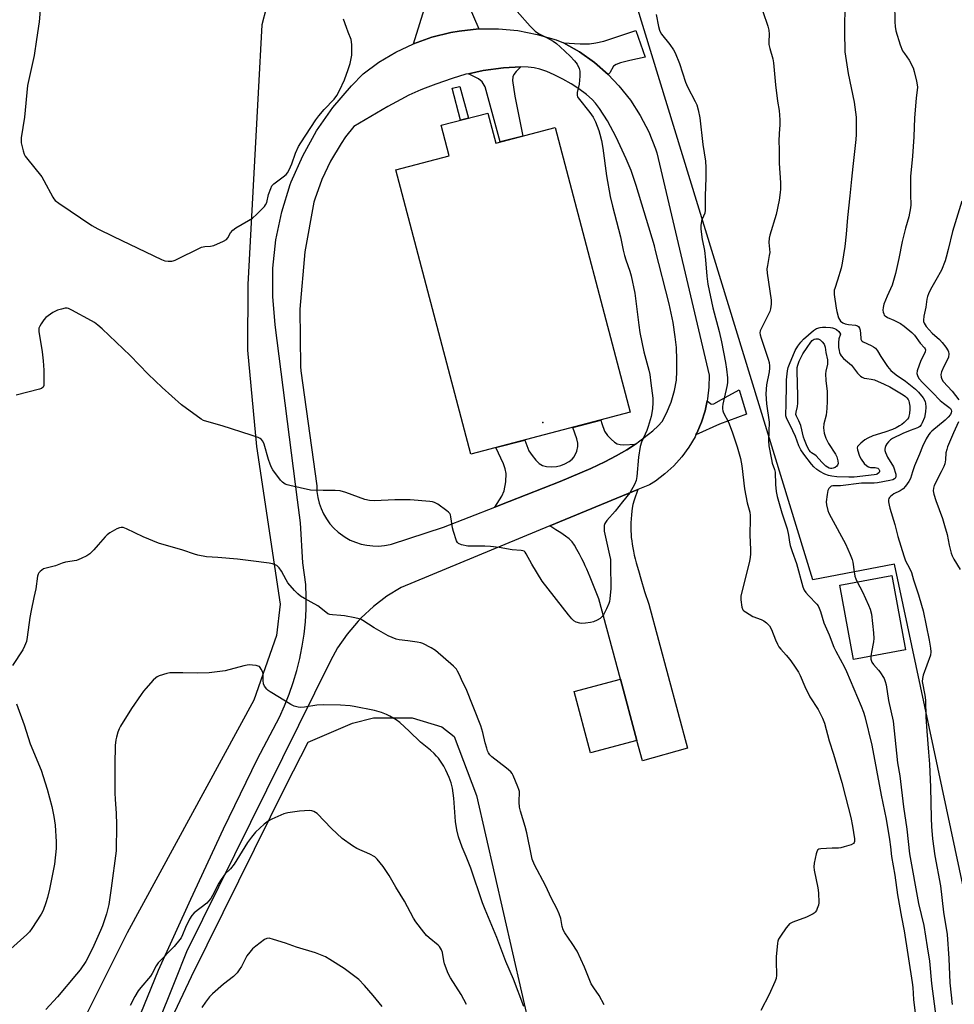
# Model space of a CAD drawing. Units: inches. Extents: x 1189770 to 1195770, y 541457 to 545457.
# Drawn here: x 1194458 to 1194834, y 542399 to 542795 of the extents above; entities that cross this region are included whole.
import ezdxf

# ---------------------------------------------------------------- set-up
doc = ezdxf.new("R2010")
doc.units = ezdxf.units.IN
doc.header["$MEASUREMENT"] = 0
for name, color, linetype in [('BLDG-Footprint', 5, 'Continuous'), ('ELEV-Spot Elevation', 7, 'Continuous'), ('NTRL-Pasture Land', 2, 'Continuous'), ('TRANS-Driveway', 251, 'Continuous'), ('TRANS-Non Street Sidewalk', 7, 'Continuous'), ('TRANS-Road', 130, 'Continuous'), ('Undefined', 1, 'Continuous')]:
    doc.layers.add(name, color=color, linetype=linetype)

msp = doc.modelspace()

# ---------------------------------------------------------------- linework, layer by layer
at = {"layer": 'BLDG-Footprint'}
for points, elevation in [([(1194646.23, 542757.57), (1194649.42, 542745.45), (1194673.37, 542751.75), (1194703.55, 542637.07), (1194639.4, 542620.19), (1194609.26, 542734.69), (1194630.66, 542740.32), (1194627.42, 542752.62)], 405.21), ([(1194814.47, 542541.47), (1194793.47, 542537.6), (1194787.96, 542567.46), (1194808.96, 542571.33)], 397.94), ([(1194706.24, 542504.97), (1194687.62, 542499.98), (1194681, 542524.67), (1194699.62, 542529.66)], 419.66)]:
    msp.add_lwpolyline(points, close=True, dxfattribs=dict(at, elevation=elevation))
at = {"layer": 'ELEV-Spot Elevation'}
msp.add_point((1194668.47, 542632.95, 405.23), dxfattribs=at)
at = {"layer": 'NTRL-Pasture Land'}
msp.add_lwpolyline([(1194867.17, 542307.58), (1194810.02, 542575.96), (1194777.15, 542569.57), (1194699.9, 542821.39), (1194696.41, 542826.94), (1194676.38, 542841.24), (1194651.6, 542846.49), (1194636.04, 542847.18), (1194633.64, 542846.75), (1194587.11, 543038.77), (1194586.53, 543051.92), (1194591.89, 543075.2), (1194598.19, 543072.58), (1194609.89, 543100.78), (1194606.39, 543102.23), (1194620.31, 543135.75), (1194614.55, 543138.14), (1194614.03, 543197.93), (1194791.51, 543212.84), (1195010.7, 543221.72)], dxfattribs=at)
for points in [[(1194450.54, 543187.68, 0), (1194497.68, 543190.5, 0), (1194505.82, 543168.65, 0), (1194493.72, 543164.19, 0), (1194504.74, 543127.46, 0), (1194519.8, 543131.18, 0), (1194556.81, 543031.91, 0), (1194603.33, 542839.21, 0), (1194574.54, 542826.72, 0), (1194564.01, 542820.72, 0), (1194558.7, 542806.68, 0), (1194555.32, 542793.04, 0), (1194553.72, 542765.77, 0), (1194549.69, 542688.59, 0), (1194549.44, 542662.1, 0), (1194553.09, 542623.35, 0), (1194562.62, 542559.87, 0), (1194561.14, 542547.19, 0), (1194552.06, 542521.24, 0), (1194501.08, 542427.51, 0), (1194481.7, 542388.83, 0)], [(1194507.71, 542369.19, 0), (1194526.89, 542409.98, 0), (1194565.09, 542486.95, 0), (1194573.98, 542504.29, 0), (1194584.32, 542508.64, 0), (1194591.79, 542511.85, 0), (1194600.23, 542514.09, 0), (1194615.81, 542514.03, 0), (1194627.8, 542510.41, 0), (1194632.66, 542506.49, 0), (1194641.68, 542482.77, 0), (1194703.37, 542213.62, 0)]]:
    msp.add_polyline3d(points, dxfattribs=at)
at = {"layer": 'TRANS-Driveway'}
msp.add_lwpolyline([(1194632.88, 542814.23), (1194642.63, 542791.43), (1194634.77, 542790.6), (1194631.4, 542790.01), (1194623.74, 542788.09), (1194616.3, 542785.44), (1194623.37, 542807.96)], dxfattribs=at)
for points in [[(1194694.74, 542773.05), (1194689.17, 542777.91), (1194683.16, 542782.2), (1194676.75, 542785.88), (1194683.48, 542785.49), (1194687.22, 542785.47), (1194689.81, 542785.78), (1194692.94, 542786.53), (1194705.92, 542790.79), (1194709.66, 542780.03), (1194703.42, 542778.72), (1194699.64, 542777.74), (1194697.99, 542777.13), (1194696.84, 542776.42), (1194695.42, 542773.75)], [(1194638.54, 542773.41), (1194644.37, 542774.68), (1194652.55, 542775.77), (1194659.59, 542776.12), (1194657.71, 542774.35), (1194656.67, 542773.15), (1194656.28, 542772.15), (1194656.2, 542770.64), (1194657.17, 542764.35), (1194660.32, 542748.32), (1194651.21, 542745.92), (1194645.25, 542768.18), (1194644.02, 542770.11), (1194642.46, 542771.39)], [(1194730.05, 542627.94), (1194730.42, 542628.66), (1194732.31, 542633.11), (1194733.76, 542637.72), (1194734.59, 542641.67), (1194736.02, 542640.5), (1194736.46, 542640.38), (1194737.24, 542640.54), (1194740.41, 542642.22), (1194747.49, 542646.12), (1194750.47, 542636.35), (1194739.61, 542632.32)], [(1194705.71, 542624.27), (1194702.23, 542621.96), (1194698, 542619.5), (1194693.35, 542617.08), (1194687.74, 542614.42), (1194675.41, 542609.17), (1194654.82, 542601.14), (1194649.11, 542598.89), (1194651.93, 542603.33), (1194652.89, 542605.45), (1194653.52, 542609.07), (1194653.63, 542612.48), (1194653.25, 542614.34), (1194652.54, 542616.39), (1194649.5, 542622.84), (1194661.2, 542625.92), (1194662.81, 542621.63), (1194664.1, 542619.7), (1194665.65, 542617.82), (1194667, 542616.53), (1194668.31, 542615.71), (1194669.94, 542615.3), (1194671.95, 542615.14), (1194673.97, 542615.24), (1194675.66, 542615.6), (1194677.24, 542616.29), (1194678.98, 542617.28), (1194680.21, 542618.21), (1194681.08, 542619.18), (1194682.08, 542621.42), (1194682.54, 542623.36), (1194682.48, 542624.63), (1194682.1, 542626.38), (1194680.43, 542630.98), (1194691.74, 542633.96), (1194692.11, 542632.62), (1194693.24, 542629.51), (1194694.49, 542627.71), (1194695.87, 542626.21), (1194697.32, 542624.99), (1194698.33, 542624.44), (1194699.53, 542624.15), (1194700.97, 542624.04)], [(1194671.25, 542591.31), (1194706.65, 542605.93), (1194705.21, 542601.65), (1194704.69, 542599.94), (1194704.36, 542598.51), (1194704.21, 542597.32), (1194704.08, 542595.85), (1194703.98, 542594.21), (1194703.91, 542592.51), (1194703.87, 542590.83), (1194703.88, 542589.27), (1194703.93, 542587.95), (1194704.03, 542586.67), (1194704.18, 542585.35), (1194704.38, 542583.97), (1194704.63, 542582.56), (1194704.91, 542581.1), (1194705.24, 542579.61), (1194705.6, 542578.09), (1194705.99, 542576.53), (1194706.87, 542573.33), (1194707.83, 542570.05), (1194709.41, 542564.99), (1194711.07, 542559.87), (1194726.61, 542501.84), (1194708.56, 542496.72), (1194706.24, 542504.97), (1194699.62, 542529.66), (1194690.96, 542561.99), (1194688.81, 542567.35), (1194687.42, 542570.74), (1194686.09, 542573.86), (1194685.47, 542575.27), (1194684.86, 542576.58), (1194684.1, 542578.14), (1194683.16, 542579.98), (1194682.13, 542581.86), (1194681.1, 542583.57), (1194680.18, 542584.91), (1194679.03, 542586.1), (1194677.51, 542587.27), (1194675.68, 542588.49), (1194673.58, 542589.81)]]:
    msp.add_lwpolyline(points, close=True, dxfattribs=at)
at = {"layer": 'TRANS-Non Street Sidewalk'}
msp.add_lwpolyline([(1194638.43, 542755.52), (1194635.23, 542754.68), (1194631.85, 542767.52), (1194635, 542768.27)], close=True, dxfattribs=at)
at = {"layer": 'TRANS-Road'}
msp.add_polyline3d([(1194505.1, 542391.42, 0), (1194513.69, 542412.49, 0), (1194526.63, 542441.01, 0), (1194539.89, 542469.38, 0), (1194553.47, 542497.59, 0), (1194562.37, 542514.38, 0), (1194564.44, 542518.93, 0), (1194566.3, 542523.57, 0), (1194567.94, 542528.3, 0), (1194569.36, 542533.09, 0), (1194570.56, 542537.94, 0), (1194570.84, 542539.38, 0), (1194571.53, 542542.85, 0), (1194572.27, 542547.79, 0), (1194572.79, 542552.77, 0), (1194573.07, 542557.76, 0), (1194573.12, 542562.76, 0), (1194572.94, 542567.76, 0), (1194571.72, 542576.42, 0), (1194570.77, 542592.54, 0), (1194569.59, 542601.88, 0), (1194560.67, 542672.28, 0), (1194559.64, 542683.7, 0), (1194559.73, 542695.17, 0), (1194560.95, 542706.57, 0), (1194563.28, 542717.8, 0), (1194566.7, 542728.74, 0), (1194567.13, 542729.89, 0), (1194571.71, 542740.4, 0), (1194577.31, 542750.41, 0), (1194583.86, 542759.82, 0), (1194591.3, 542768.55, 0), (1194596.03, 542773.3, 0), (1194602.38, 542778, 0), (1194609.16, 542782.06, 0), (1194616.3, 542785.44, 0), (1194623.74, 542788.09, 0), (1194631.4, 542790.01, 0), (1194634.77, 542790.6, 0), (1194642.63, 542791.43, 0), (1194650.53, 542791.47, 0), (1194658.4, 542790.75, 0), (1194666.15, 542789.25, 0), (1194673.73, 542787.01, 0), (1194676.75, 542785.88, 0), (1194683.16, 542782.2, 0), (1194689.17, 542777.91, 0), (1194694.74, 542773.05, 0), (1194699.04, 542768.55, 0), (1194703.65, 542762.77, 0), (1194707.66, 542756.56, 0), (1194711.05, 542749.99, 0), (1194713.77, 542743.13, 0), (1194714.31, 542741.48, 0), (1194735.32, 542652.08, 0), (1194735.27, 542647.25, 0), (1194734.75, 542642.45, 0), (1194734.59, 542641.67, 0), (1194733.76, 542637.72, 0), (1194732.31, 542633.11, 0), (1194730.42, 542628.66, 0), (1194730.05, 542627.94, 0), (1194729.69, 542627.22, 0), (1194727.23, 542623.05, 0), (1194724.37, 542619.16, 0), (1194721.15, 542615.55, 0), (1194717.59, 542612.29, 0), (1194713.73, 542609.38, 0), (1194711.36, 542607.88, 0), (1194706.65, 542605.93, 0), (1194671.25, 542591.31, 0), (1194611.37, 542566.58, 0), (1194605.58, 542563.01, 0), (1194600.17, 542558.89, 0), (1194595.2, 542554.26, 0), (1194594, 542553, 0), (1194589.63, 542547.8, 0), (1194585.79, 542542.19, 0), (1194582.89, 542536.99, 0), (1194524.9, 542419.9, 0), (1194520.17, 542408.09, 0), (1194497.76, 542352.14, 0)], dxfattribs=at)
msp.add_polyline3d([(1194638.54, 542773.41, 0), (1194637.38, 542773.16, 0), (1194631.91, 542771.49, 0), (1194625.32, 542769.19, 0), (1194621.08, 542767.56, 0), (1194619.24, 542766.85, 0), (1194614.49, 542764.77, 0), (1194611.27, 542763.04, 0), (1194605.93, 542760.19, 0), (1194592.34, 542752.13, 0), (1194589, 542747.96, 0), (1194587.17, 542745.35, 0), (1194582.91, 542738.24, 0), (1194579.36, 542730.75, 0), (1194576.57, 542722.95, 0), (1194576.19, 542721.64, 0), (1194572.58, 542701.68, 0), (1194570.59, 542678.62, 0), (1194570.86, 542655.48, 0), (1194570.97, 542653.75, 0), (1194577.37, 542607.51, 0), (1194577.46, 542605.16, 0), (1194577.78, 542602.82, 0), (1194578.33, 542600.53, 0), (1194579.1, 542598.3, 0), (1194580.08, 542596.16, 0), (1194581.27, 542594.12, 0), (1194582.66, 542592.21, 0), (1194584.22, 542590.45, 0), (1194585.95, 542588.84, 0), (1194587.83, 542587.42, 0), (1194588.78, 542586.8, 0), (1194590.85, 542585.66, 0), (1194593.02, 542584.73, 0), (1194595.26, 542584.02, 0), (1194597.57, 542583.53, 0), (1194599.91, 542583.27, 0), (1194602.27, 542583.24, 0), (1194604.62, 542583.44, 0), (1194606.94, 542583.87, 0), (1194607.51, 542584.01, 0), (1194628.44, 542590.77, 0), (1194649.11, 542598.89, 0), (1194654.82, 542601.14, 0), (1194675.41, 542609.17, 0), (1194687.74, 542614.42, 0), (1194693.35, 542617.08, 0), (1194698, 542619.5, 0), (1194702.23, 542621.96, 0), (1194705.71, 542624.27, 0), (1194712.73, 542629.61, 0), (1194714.86, 542631.57, 0), (1194716.45, 542633.43, 0), (1194718.25, 542636.68, 0), (1194720.03, 542641.15, 0), (1194721.43, 542645.85, 0), (1194722.21, 542649.98, 0), (1194722.42, 542653.61, 0), (1194722.4, 542658.18, 0), (1194722.17, 542663.11, 0), (1194721.76, 542667.5, 0), (1194720.83, 542673.3, 0), (1194719.25, 542680.76, 0), (1194713.78, 542702.2, 0), (1194713.35, 542704.09, 0), (1194706.02, 542728.38, 0), (1194703.94, 542734.37, 0), (1194701.96, 542739.16, 0), (1194697.88, 542747.86, 0), (1194694.43, 542754.4, 0), (1194691.27, 542759.4, 0), (1194689.66, 542761.49, 0), (1194688.26, 542763, 0), (1194685.98, 542764.98, 0), (1194682.91, 542767.26, 0), (1194679.77, 542769.32, 0), (1194676.43, 542771.26, 0), (1194673.04, 542772.99, 0), (1194670.06, 542774.28, 0), (1194667.25, 542775.24, 0), (1194664.98, 542775.76, 0), (1194662.45, 542776.03, 0), (1194659.59, 542776.12, 0), (1194652.55, 542775.77, 0), (1194644.37, 542774.68, 0)], close=True, dxfattribs=at)
at = {"layer": 'Undefined'}
for points, elevation in [([(1194790.04, 542802), (1194789.84, 542790.44), (1194790.05, 542782.18), (1194791.34, 542773.45), (1194793.73, 542761.98), (1194794.52, 542755.94), (1194794.6, 542753.91), (1194794.59, 542748.94), (1194794.5, 542746.89), (1194793.21, 542736.07), (1194792.73, 542730.89), (1194791.96, 542724.19), (1194791.08, 542715.54), (1194790.55, 542708.81), (1194790.04, 542703.88), (1194788.92, 542697.11), (1194788.51, 542695.07), (1194787.12, 542690.3), (1194785.93, 542686.97), (1194785.75, 542686.2), (1194785.78, 542684.56), (1194786.49, 542679.07), (1194786.79, 542677.66), (1194787.52, 542675.18), (1194787.84, 542674.41), (1194788.3, 542673.74), (1194789.2, 542673.08), (1194790.21, 542672.64), (1194791.55, 542672.39), (1194794.36, 542672.16), (1194795.12, 542671.89), (1194795.53, 542671.57), (1194795.92, 542670.91), (1194796.14, 542670.13), (1194796.39, 542667), (1194796.5, 542666.48), (1194796.7, 542666.03), (1194797.03, 542665.69), (1194797.45, 542665.42), (1194800.58, 542664), (1194801.6, 542663.38), (1194802.31, 542662.84), (1194803.13, 542661.85), (1194804.57, 542659.48), (1194807.23, 542655.57), (1194808.51, 542653.97), (1194810.74, 542652.14), (1194814.4, 542649.59), (1194818.45, 542646.33), (1194819.63, 542645.24), (1194821.49, 542642.91), (1194822.11, 542641.95), (1194822.38, 542641.3), (1194822.5, 542640.78), (1194822.64, 542639.16), (1194822.52, 542637.23), (1194822.08, 542635.02), (1194821.21, 542632.81), (1194820.75, 542632.07), (1194820.22, 542631.41), (1194819.85, 542631.09), (1194819.27, 542630.76), (1194816.33, 542629.76), (1194813.42, 542628.6), (1194809.16, 542626.49), (1194808.46, 542626.01), (1194807.65, 542625.24), (1194806.92, 542624.38), (1194806.47, 542623.68), (1194806.22, 542622.95), (1194806.11, 542622.18), (1194806.13, 542621.67), (1194806.35, 542620.87), (1194807.23, 542619.06), (1194809.55, 542615.1), (1194809.9, 542614.32), (1194810.32, 542612.97), (1194810.51, 542612.15), (1194810.58, 542611.37), (1194810.37, 542610.67), (1194810.03, 542610.3), (1194809.3, 542609.91), (1194808.19, 542609.56), (1194803.23, 542608.68), (1194801.78, 542608.58), (1194796.72, 542608.48), (1194788.28, 542607.46), (1194785.17, 542607.51), (1194784.56, 542607.3), (1194784.13, 542606.99), (1194783.58, 542606.38), (1194783.19, 542605.65), (1194782.84, 542603.94), (1194782.53, 542600.99), (1194782.63, 542599.83), (1194783.17, 542597.56), (1194783.61, 542596.49), (1194784.54, 542594.67), (1194790.32, 542584.14), (1194792.22, 542579.79), (1194792.98, 542577.86), (1194793.3, 542576.75), (1194793.74, 542572.86), (1194794.01, 542571.15), (1194794.39, 542570.06), (1194795.01, 542568.76)], 398), ([(1194810.07, 542801.85), (1194810.2, 542794.23), (1194810.34, 542792.41), (1194810.61, 542790.71), (1194812.29, 542784.99), (1194813.27, 542782.64), (1194814.03, 542781.48), (1194815.94, 542778.91), (1194817.52, 542775.74), (1194817.99, 542774.35), (1194818.93, 542770.34), (1194819.19, 542768.9), (1194819.22, 542768.03), (1194818.77, 542763.6), (1194818.11, 542755.62), (1194817.85, 542747.96), (1194817.31, 542740.16), (1194816.51, 542731.96), (1194816.43, 542724.57), (1194816.53, 542720.56), (1194816.43, 542719.35), (1194815.72, 542715.83), (1194814.4, 542711.27), (1194813.06, 542705.81), (1194811.74, 542698.95), (1194810.47, 542693.03), (1194809.06, 542688.31), (1194807.1, 542683.87), (1194805.77, 542680.58), (1194805.44, 542679.29), (1194805.38, 542678.22), (1194805.48, 542677.42), (1194805.68, 542676.66), (1194805.91, 542676.22), (1194806.27, 542675.86), (1194807.19, 542675.3), (1194809.8, 542674.19), (1194812.45, 542672.8), (1194813.89, 542671.75), (1194816.96, 542669.25), (1194818.04, 542668.09), (1194820.36, 542664.95), (1194822.07, 542662.98), (1194822.31, 542662.59), (1194822.45, 542662.18), (1194822.37, 542661.48), (1194821.98, 542660.52), (1194820.6, 542657.87), (1194819.17, 542653.75), (1194819.05, 542652.67), (1194819.36, 542651.48), (1194819.97, 542650.54), (1194821.34, 542649.03), (1194825.38, 542645.03), (1194828.38, 542641.88), (1194829.72, 542640.71), (1194831.88, 542639.2), (1194832.5, 542638.66), (1194832.88, 542638.03), (1194832.95, 542637.58), (1194832.81, 542636.87), (1194832.5, 542636.17), (1194831.65, 542635.11), (1194830.4, 542633.96), (1194825.06, 542629.5), (1194824.32, 542628.8), (1194823.81, 542628.18), (1194822.8, 542626.44), (1194821.26, 542623.34), (1194820.03, 542620.17), (1194818.11, 542615.59), (1194817.21, 542613.14), (1194816.4, 542610.44), (1194815.82, 542609.18), (1194814.47, 542607.33), (1194813.49, 542606.31), (1194812.34, 542605.51), (1194809.73, 542604.2), (1194808.36, 542603.15), (1194807.99, 542602.75), (1194807.72, 542602.31), (1194807.62, 542601.81), (1194807.63, 542601.01), (1194807.82, 542599.62), (1194808.09, 542598.48), (1194810.13, 542591.87), (1194811.32, 542587.11), (1194813.77, 542579.28), (1194814.48, 542577.31), (1194816.07, 542574.37), (1194816.84, 542572.61), (1194817.67, 542569.68), (1194819.68, 542563.61), (1194820.92, 542559.36), (1194821.5, 542557.1), (1194823.97, 542545.27), (1194824.54, 542542.06), (1194824.65, 542540.61), (1194824.45, 542539.24), (1194821.54, 542531.28), (1194821.23, 542529.86), (1194821.21, 542528.7), (1194822.19, 542523.15), (1194822.46, 542521.15), (1194822.66, 542514.48), (1194823.02, 542508.63), (1194823.64, 542500.19), (1194824.12, 542495.39), (1194824.47, 542486.08), (1194824.77, 542473.69), (1194824.93, 542470.28), (1194825.27, 542465.32), (1194826.21, 542458.48), (1194828.57, 542446.43), (1194829.79, 542435.84), (1194831.18, 542426.82), (1194831.95, 542417.15), (1194832.35, 542407.39), (1194833.2, 542398.66)], 396), ([(1194658.03, 542798.49), (1194663.36, 542792.49), (1194665.32, 542790.54), (1194666.67, 542789.61), (1194670.17, 542787.83), (1194672.54, 542786.45), (1194673.9, 542785.53), (1194675.42, 542784.21), (1194679.47, 542780.43), (1194681.21, 542778.59), (1194682.23, 542777.28), (1194683.09, 542775.55), (1194683.36, 542774.49), (1194683.31, 542772.44), (1194682.99, 542769.19), (1194682.26, 542765.78), (1194682.22, 542764.69), (1194682.4, 542764.16), (1194682.68, 542763.71), (1194687.38, 542757.78), (1194688.73, 542755.88), (1194689.6, 542754.04), (1194690.96, 542750.48), (1194691.42, 542749.1), (1194691.98, 542746.56), (1194692.54, 542743.41), (1194694.05, 542732.34), (1194695.58, 542723.97), (1194696.52, 542720.01), (1194699.7, 542707.73), (1194700.81, 542702.3), (1194701.34, 542700.15), (1194701.82, 542698.53), (1194703.5, 542693.96), (1194704.02, 542692.02), (1194705.44, 542685), (1194707.01, 542672.13), (1194707.43, 542669.18), (1194709.05, 542661.38), (1194711.14, 542653.99), (1194711.5, 542652.31), (1194711.88, 542648.75), (1194712.72, 542642.74), (1194712.76, 542641.05), (1194712.57, 542638.45), (1194712.02, 542635.37), (1194710.88, 542631.39), (1194710.26, 542629.76), (1194708.17, 542625.01), (1194707.65, 542623.37), (1194706.91, 542618.98), (1194706.32, 542611.29), (1194706.05, 542609.56), (1194705.33, 542607.96), (1194703.4, 542604.62), (1194700.46, 542601.01), (1194697.56, 542597.23), (1194694.21, 542593.48), (1194693.42, 542592.32), (1194693.15, 542591.53), (1194693.04, 542590.39), (1194693.16, 542589.22), (1194695.3, 542579.56), (1194695.62, 542577.79), (1194695.71, 542575.75), (1194695.79, 542566.2), (1194695.37, 542562.02), (1194695.19, 542560.89), (1194694.98, 542560.06), (1194694.04, 542557.91), (1194692.85, 542555.55), (1194692.34, 542554.86), (1194691.47, 542554.09), (1194690.28, 542553.34), (1194688.76, 542552.69), (1194687.63, 542552.41), (1194685.58, 542552.18), (1194684.11, 542552.09), (1194683.25, 542552.16), (1194681.85, 542552.57), (1194680.86, 542553.14), (1194680.05, 542553.97), (1194678.73, 542555.58), (1194668.19, 542569.13), (1194663.94, 542575.9), (1194661.73, 542580.12), (1194661.23, 542580.79), (1194660.84, 542581.1), (1194660.41, 542581.29), (1194659.68, 542581.45), (1194656.07, 542581.68), (1194650.78, 542582.7), (1194647.36, 542583.08), (1194645.09, 542583.22), (1194639.65, 542583.14), (1194638.2, 542583.2), (1194635.69, 542583.75), (1194634.44, 542584.27), (1194634.07, 542584.62), (1194633.67, 542585.32), (1194632.38, 542589.14), (1194632.06, 542590.57), (1194631.41, 542594.96), (1194631.2, 542595.79), (1194630.98, 542596.29), (1194630.43, 542596.91), (1194629.75, 542597.46), (1194626.1, 542600.04), (1194624.84, 542600.8), (1194624.03, 542601.06), (1194622.88, 542601.23), (1194614.96, 542601.86), (1194608.83, 542601.81), (1194600.68, 542601.44), (1194598.65, 542601.5), (1194596.8, 542601.94), (1194589.06, 542604.81), (1194586.78, 542605.41), (1194584.77, 542605.65), (1194579.92, 542605.59), (1194574.89, 542605.76), (1194566.59, 542607.54), (1194565.47, 542607.85), (1194564.69, 542608.18), (1194563.53, 542608.99), (1194562.72, 542609.78), (1194559.72, 542613.97), (1194559.17, 542614.84), (1194558.61, 542616.13), (1194557.94, 542618.02), (1194556.19, 542624.2), (1194555.63, 542625.42), (1194554.99, 542626.21), (1194554.53, 542626.53), (1194553.75, 542626.9), (1194550.96, 542627.91), (1194539.25, 542631.61), (1194533.17, 542633.34), (1194531.83, 542633.83), (1194530.8, 542634.37), (1194522.89, 542640.12), (1194515.09, 542647.02), (1194509.45, 542652.48), (1194502.24, 542659.98), (1194490.98, 542670.71), (1194489.22, 542672.22), (1194487.88, 542673.19), (1194486.65, 542673.94), (1194478.73, 542678.23), (1194477.4, 542678.85), (1194476.85, 542678.98), (1194476.03, 542678.96), (1194474.61, 542678.65), (1194472.93, 542678.16), (1194472.12, 542677.83), (1194471.11, 542677.25), (1194469.16, 542675.95), (1194468.26, 542675.23), (1194467.53, 542674.36), (1194466.39, 542672.72), (1194465.81, 542671.76), (1194465.51, 542671), (1194465.46, 542670.45), (1194465.52, 542669.6), (1194466.83, 542661.42), (1194467.19, 542657.78), (1194467.42, 542654.04), (1194467.53, 542649.02), (1194467.44, 542647.89), (1194467.17, 542647.21), (1194466.52, 542646.65), (1194465.76, 542646.36), (1194456.28, 542643.97)], 404), ([(1194466.06, 542799.01), (1194465.6, 542794.25), (1194464.48, 542787.14), (1194463.58, 542780.8), (1194460.9, 542768.72), (1194459.67, 542755.87), (1194458.38, 542747.52), (1194458.31, 542746.38), (1194458.41, 542745.52), (1194459.12, 542742.38), (1194459.55, 542741), (1194459.96, 542740.24), (1194460.48, 542739.52), (1194466.62, 542731.92), (1194467.52, 542730.41), (1194471.1, 542723.72), (1194471.55, 542722.99), (1194472.1, 542722.34), (1194473.5, 542721.27), (1194486.81, 542712.28), (1194489.16, 542711.01), (1194495.48, 542707.88), (1194514.82, 542698.66), (1194516.21, 542698.13), (1194517.61, 542697.91), (1194519.02, 542697.91), (1194519.57, 542698.03), (1194520.39, 542698.33), (1194530.99, 542703.57), (1194532.27, 542703.83), (1194534.54, 542703.91), (1194535.94, 542704.3), (1194539.78, 542705.98), (1194541.02, 542706.71), (1194541.54, 542707.33), (1194542.6, 542709.33), (1194543.53, 542710.45), (1194544.74, 542711.3), (1194549.95, 542714.27), (1194551.44, 542715.23), (1194553.31, 542716.89), (1194556.31, 542719.98), (1194556.78, 542720.66), (1194557.21, 542721.61), (1194557.98, 542724.75), (1194558.85, 542727.24), (1194559.33, 542728.28), (1194560.09, 542729.13), (1194563.91, 542731.95), (1194565, 542732.87), (1194565.57, 542733.49), (1194566.26, 542734.7), (1194567.28, 542737.06), (1194568.78, 542741.47), (1194570.09, 542744.05), (1194570.98, 542745.57), (1194577.04, 542754.8), (1194578.24, 542756.51), (1194580.33, 542759.02), (1194584.4, 542763.11), (1194585.51, 542764.64), (1194586.52, 542766.63), (1194588.49, 542770.88), (1194590.09, 542775.04), (1194590.89, 542777.45), (1194591.5, 542780.91), (1194591.55, 542782.39), (1194591.47, 542785.08), (1194591.4, 542786.26), (1194591.26, 542787.13), (1194590.01, 542790.12), (1194589.31, 542792.05), (1194588.14, 542795.37)], 404), ([(1194714.08, 542797.22), (1194714.97, 542792.39), (1194715.35, 542790.97), (1194715.68, 542790.25), (1194716.23, 542789.34), (1194719.61, 542785.18), (1194721.08, 542783.03), (1194721.76, 542781.77), (1194723.46, 542777.53), (1194725.81, 542770.01), (1194726.69, 542768.13), (1194729.78, 542762.15), (1194730.38, 542760.84), (1194730.94, 542758.83), (1194731.64, 542755.62), (1194732.83, 542744.84), (1194733.87, 542738.17), (1194734.09, 542735.59), (1194734.03, 542731.53), (1194733.77, 542724.21), (1194733.84, 542718.5), (1194733.59, 542717.3), (1194732.54, 542714.83), (1194732.27, 542713.99), (1194732.01, 542712.28), (1194731.97, 542710.83), (1194732.58, 542706.69), (1194733.29, 542703.57), (1194733.51, 542702.26), (1194733.89, 542698.52), (1194734.41, 542691.85), (1194734.88, 542688.65), (1194736.86, 542679.1), (1194739.35, 542669.63), (1194740.35, 542665.49), (1194741.99, 542657.12), (1194742.39, 542654.46), (1194742.78, 542650.9), (1194742.75, 542648.89), (1194742.54, 542647.46), (1194740.94, 542640.39), (1194740.78, 542639.26), (1194740.8, 542638.44), (1194740.94, 542637.64), (1194741.19, 542636.86), (1194743.14, 542633.12), (1194744.71, 542629.28), (1194746.7, 542623.13), (1194747.98, 542618.52), (1194748.55, 542615.53), (1194749.63, 542606.29), (1194750.72, 542600.61), (1194751.7, 542596.85), (1194751.94, 542595.51), (1194751.96, 542594.34), (1194751.76, 542587.61), (1194752.09, 542581.8), (1194752.03, 542579.8), (1194751.8, 542577.82), (1194751.54, 542576.42), (1194749.87, 542570.14), (1194748.12, 542563.04), (1194748.09, 542561.58), (1194748.56, 542558.64), (1194748.97, 542557.6), (1194749.32, 542557.2), (1194749.98, 542556.68), (1194752.98, 542554.91), (1194756.29, 542553.61), (1194757.36, 542553.11), (1194758.49, 542552.28), (1194759.62, 542551.08), (1194760.53, 542549.58), (1194762.14, 542545.52), (1194762.95, 542543.69), (1194763.49, 542542.7), (1194764.27, 542541.66), (1194766.42, 542539.35), (1194767.82, 542537.56), (1194769.51, 542535.28), (1194771.35, 542532.41), (1194772, 542531.14), (1194773.93, 542526.68), (1194775.88, 542522.48), (1194779.24, 542517.35), (1194780.98, 542513.97), (1194781.88, 542511.85), (1194783.68, 542504.74), (1194785.46, 542499.46), (1194788.84, 542488.02), (1194790.23, 542482.2), (1194792.45, 542473.89), (1194793.15, 542470.38), (1194793.91, 542465.31), (1194793.91, 542464.27), (1194793.77, 542463.82), (1194793.49, 542463.46), (1194792.56, 542462.97), (1194789.78, 542462.08), (1194788.38, 542461.7), (1194787.53, 542461.58), (1194784.87, 542461.58), (1194780.39, 542461.36), (1194779.59, 542461.21), (1194779.16, 542460.98), (1194779, 542460.81), (1194778.68, 542460.12), (1194778.46, 542459.3), (1194777.7, 542455.56), (1194777.54, 542454.13), (1194777.7, 542452.66), (1194779.11, 542445.62), (1194779.41, 542443.58), (1194779.56, 542439.53), (1194779.43, 542438.68), (1194778.92, 542437.31), (1194778.54, 542436.51), (1194778.09, 542435.79), (1194777.69, 542435.4), (1194777.22, 542435.09), (1194774.55, 542433.87), (1194769.03, 542431.75), (1194767.76, 542431.08), (1194767.16, 542430.47), (1194766.44, 542429.54), (1194764.05, 542426.16), (1194763.3, 542424.91), (1194763.03, 542424.11), (1194762.89, 542423.27), (1194762.36, 542417.8), (1194762.32, 542416.05), (1194762.49, 542410.5), (1194762.32, 542409.08), (1194761.81, 542407.74), (1194759.51, 542402.73), (1194756.15, 542396.29)], 402), ([(1194757.05, 542798.39), (1194759, 542792.54), (1194759.41, 542790.97), (1194759.52, 542789.34), (1194759.42, 542786.21), (1194759.47, 542785.1), (1194759.77, 542783.58), (1194760.96, 542779.33), (1194761.29, 542777.73), (1194762.08, 542768.97), (1194762.96, 542762.37), (1194763.56, 542758.57), (1194763.87, 542754.84), (1194763.9, 542752.83), (1194763.51, 542749.39), (1194763.38, 542746.29), (1194763.57, 542742.99), (1194763.51, 542737.42), (1194764.05, 542729.49), (1194764.09, 542726.96), (1194764.03, 542725.55), (1194763.57, 542722.48), (1194762.38, 542716.72), (1194759.83, 542708.36), (1194759.56, 542707.24), (1194759.47, 542705.51), (1194759.75, 542701.38), (1194759.6, 542700.21), (1194758.81, 542696.23), (1194758.66, 542694.85), (1194758.8, 542693.1), (1194760.3, 542682.29), (1194760.34, 542680.55), (1194760.07, 542678.78), (1194759.75, 542677.64), (1194759, 542676.03), (1194756.29, 542670.74), (1194755.98, 542669.94), (1194755.85, 542669.1), (1194755.96, 542668.29), (1194756.34, 542666.93), (1194759.16, 542658.42), (1194759.48, 542657.1), (1194759.67, 542655.81), (1194759.68, 542654.81), (1194759.52, 542653.36), (1194758.52, 542648.2), (1194758.22, 542644.5), (1194758.49, 542640.46), (1194759.53, 542633.14), (1194759.28, 542625.59), (1194759.4, 542623.59), (1194760.46, 542618.02), (1194760.82, 542616.65), (1194761.67, 542614.09), (1194761.92, 542613.02), (1194762.06, 542607.99), (1194762.38, 542605.2), (1194762.78, 542603.21), (1194764.61, 542596.6), (1194766.03, 542592.64), (1194766.74, 542590.15), (1194767.34, 542587.63), (1194767.74, 542584.76), (1194768.02, 542583.44), (1194768.81, 542580.98), (1194770.56, 542576.2), (1194773.16, 542566.81), (1194773.7, 542565.52), (1194774.28, 542564.59), (1194775.37, 542563.34), (1194778.72, 542559.87), (1194779.21, 542559.18), (1194779.71, 542558.16), (1194780.22, 542556.82), (1194781.56, 542552.33), (1194783.66, 542547.48), (1194785.63, 542542.49), (1194786.38, 542540.89), (1194789.83, 542534.48), (1194790.67, 542532.78), (1194796.65, 542518.7), (1194797.52, 542516.3), (1194798.02, 542514.64), (1194800.85, 542503.04), (1194804.71, 542482.86), (1194806.65, 542473.26), (1194808.04, 542465.1), (1194808.46, 542462.15), (1194808.85, 542458.17), (1194810.19, 542450.7), (1194811.25, 542442.84), (1194812.84, 542433.79), (1194813.9, 542428.31), (1194817.11, 542407.55), (1194817.34, 542405.49), (1194817.62, 542400.68), (1194818.27, 542395.11)], 400), ([(1194837.19, 542722.11), (1194833.3, 542709.93), (1194831.62, 542702.62), (1194830.86, 542699.53), (1194830.43, 542698.13), (1194828.9, 542694.31), (1194826.67, 542690.22), (1194824.53, 542686.5), (1194823.67, 542684.78), (1194823.27, 542683.74), (1194823.01, 542682.59), (1194822.6, 542679.46), (1194821.84, 542675.77), (1194821.69, 542674.16), (1194821.74, 542673.64), (1194821.96, 542672.93), (1194822.82, 542671.64), (1194825.18, 542668.99), (1194828.08, 542666.37), (1194829.24, 542665.19), (1194830.71, 542663.36), (1194831.64, 542661.87), (1194831.81, 542661.36), (1194831.89, 542660.6), (1194831.74, 542659.33), (1194831.24, 542658.09), (1194829.82, 542655.46), (1194828.92, 542653.39), (1194828.66, 542652.34), (1194828.78, 542651.23), (1194829.07, 542650.43), (1194829.67, 542649.5), (1194833.19, 542645.54), (1194835.98, 542642.13)], 394), ([(1194835.83, 542633.19), (1194833.72, 542628.81), (1194831.36, 542623.22), (1194831.02, 542622.14), (1194830.74, 542620.8), (1194830.56, 542617.95), (1194830.24, 542616.28), (1194829.82, 542615.19), (1194828.83, 542613.06), (1194826.01, 542607.54), (1194825.69, 542606.54), (1194825.62, 542605.51), (1194825.91, 542604.09), (1194826.67, 542601.56), (1194829.3, 542594.37), (1194830.17, 542591.54), (1194831.18, 542587.82), (1194832, 542583.64), (1194832.82, 542580.3), (1194833.27, 542579.22), (1194833.96, 542577.9), (1194836.44, 542573.79)], 394), ([(1194693.06, 542398.49), (1194691.07, 542402.23), (1194688.88, 542405.39), (1194687.93, 542406.97), (1194685.25, 542413.65), (1194682.18, 542420.08), (1194680.27, 542423.19), (1194677.29, 542427.52), (1194676.55, 542428.77), (1194676.16, 542430.08), (1194675.72, 542433.28), (1194675.03, 542435.16), (1194674.06, 542437.25), (1194671.92, 542441.3), (1194669.55, 542446.58), (1194665.11, 542454.94), (1194664.16, 542457.14), (1194663.8, 542458.55), (1194661.94, 542467.76), (1194661.26, 542470.37), (1194659.4, 542476.5), (1194658.97, 542478.14), (1194658.84, 542480.07), (1194658.96, 542484.39), (1194658.79, 542485.23), (1194658.4, 542486.3), (1194656.45, 542490.83), (1194656.06, 542491.59), (1194655.57, 542492.28), (1194653.82, 542493.81), (1194647.83, 542498.39), (1194647.07, 542499.16), (1194646.49, 542500.03), (1194646.15, 542500.78), (1194645.81, 542501.86), (1194645.21, 542504.05), (1194644.27, 542508.2), (1194643.39, 542510.79), (1194637.58, 542525.69), (1194636.25, 542528.26), (1194634.77, 542531.58), (1194634.07, 542532.87), (1194633.59, 542533.59), (1194632.4, 542534.8), (1194625.21, 542541.13), (1194623.48, 542542.2), (1194620.12, 542543.95), (1194619.3, 542544.25), (1194617.85, 542544.53), (1194614.02, 542545.07), (1194610.51, 542545.46), (1194609.37, 542545.77), (1194607.71, 542546.37), (1194606.14, 542547.09), (1194600.48, 542550.28), (1194595.97, 542553.31), (1194595.2, 542553.69), (1194594.4, 542553.97), (1194592.71, 542554.39), (1194588.58, 542555.14), (1194587.11, 542555.32), (1194583.69, 542555.48), (1194582.64, 542555.69), (1194581.9, 542555.98), (1194580.97, 542556.6), (1194577.75, 542559.12), (1194572.5, 542562.05), (1194570.87, 542563.1), (1194569.77, 542563.93), (1194568.38, 542565.38), (1194565.78, 542568.44), (1194565.04, 542569.62), (1194563.23, 542573.07), (1194562.28, 542574.4), (1194561.33, 542575.33), (1194560.62, 542575.73), (1194559.6, 542576.13), (1194558.17, 542576.39), (1194550.89, 542577.22), (1194545.41, 542578.01), (1194537.54, 542578.68), (1194532.93, 542578.94), (1194529.5, 542579.54), (1194528.11, 542579.93), (1194523.44, 542581.52), (1194513.64, 542584.33), (1194507.48, 542586.92), (1194500.76, 542590.18), (1194499.44, 542590.64), (1194498.68, 542590.71), (1194497.92, 542590.58), (1194496.89, 542590.12), (1194494.12, 542588.56), (1194492.94, 542587.75), (1194492.14, 542586.96), (1194489.39, 542583.67), (1194487.62, 542581.75), (1194485.99, 542580.1), (1194484.85, 542579.26), (1194482.5, 542578.16), (1194480.63, 542577.43), (1194476.23, 542576.67), (1194474.89, 542576.28), (1194472.12, 542575.31), (1194467.89, 542574.21), (1194467.36, 542574), (1194466.65, 542573.55), (1194466, 542573.02), (1194465.45, 542572.41), (1194465.2, 542571.94), (1194464.98, 542571.13), (1194464.2, 542565.95), (1194463.51, 542562.47), (1194462.32, 542557.22), (1194461.86, 542554.45), (1194460.78, 542546.54), (1194460.44, 542544.82), (1194459.76, 542542.95), (1194459.04, 542541.41), (1194454.84, 542535.15)], 402), ([(1194795.01, 542568.76), (1194797.12, 542564.8), (1194799.56, 542559.48), (1194800.21, 542557.87), (1194800.76, 542555.8), (1194801.62, 542548.34), (1194801.69, 542546.06), (1194801.57, 542544.65), (1194800.72, 542540.49), (1194800.46, 542538.89)], 398), ([(1194660.8, 542397.89), (1194656.59, 542408.85), (1194653.52, 542415.94), (1194649.85, 542425.68), (1194645.2, 542436.83), (1194644.18, 542439.52), (1194639.36, 542453.59), (1194637.55, 542458.26), (1194635.94, 542462.01), (1194634.42, 542466.18), (1194633.81, 542468.99), (1194633.19, 542472.38), (1194632.63, 542481.74), (1194632.01, 542485.69), (1194631.44, 542487.89), (1194630.71, 542490.06), (1194629.4, 542493), (1194628.55, 542494.57), (1194626.42, 542497.82), (1194625.66, 542498.68), (1194624.64, 542499.66), (1194623.16, 542500.98), (1194619.1, 542504.27), (1194614.63, 542508.67), (1194610.77, 542512.21), (1194609.36, 542513.26), (1194606.78, 542514.77), (1194605.48, 542515.4), (1194603.38, 542516.25), (1194600.64, 542517.08), (1194592.49, 542518.65), (1194590.78, 542518.89), (1194587, 542519.19), (1194580.05, 542519.3), (1194577.47, 542519.13), (1194572.45, 542518.37), (1194570.98, 542518.22), (1194569.87, 542518.32), (1194568.29, 542518.76), (1194566.98, 542519.42), (1194562.4, 542522.29), (1194558.58, 542524.53), (1194557.85, 542525.03), (1194557.22, 542525.62), (1194556.36, 542526.78), (1194555.91, 542527.79), (1194555.76, 542529.09), (1194555.75, 542531.64), (1194555.49, 542532.71), (1194555.04, 542533.7), (1194554.62, 542534.36), (1194554.26, 542534.7), (1194553.78, 542534.93), (1194552.95, 542535.12), (1194551.47, 542535.28), (1194550.28, 542535.35), (1194549.41, 542535.3), (1194548.02, 542535), (1194540.46, 542532.98), (1194534.05, 542532.12), (1194529.27, 542532.03), (1194523.49, 542532.21), (1194519.97, 542532.21), (1194518.22, 542532.13), (1194517.07, 542531.92), (1194513.97, 542530.96), (1194513.18, 542530.61), (1194512.55, 542530.19), (1194511.52, 542529.21), (1194508.57, 542525.89), (1194507.61, 542524.76), (1194506.63, 542523.44), (1194502.8, 542517.87), (1194498.35, 542510.76), (1194497.84, 542509.69), (1194497.33, 542508.29), (1194496.68, 542506.3), (1194496.42, 542505.18), (1194496.19, 542502.93), (1194496.03, 542495.3), (1194496.04, 542483.84), (1194496.14, 542481.2), (1194496.59, 542475.73), (1194496.78, 542471.03), (1194496.61, 542460.49), (1194494.62, 542445.44), (1194493.66, 542438.85), (1194492.76, 542435.08), (1194491.07, 542430.36), (1194490.3, 542428.44), (1194487.62, 542422.44), (1194485.22, 542417.48), (1194484.35, 542416), (1194482.13, 542412.65), (1194480.7, 542410.8), (1194473.01, 542401.77), (1194468.27, 542396.65)], 400), ([(1194800.46, 542538.89), (1194800.51, 542537.74), (1194800.72, 542536.93), (1194800.94, 542536.42), (1194801.56, 542535.54), (1194803.63, 542533.26), (1194804.15, 542532.58), (1194805.8, 542529.9), (1194806.32, 542528.74), (1194806.64, 542527.39), (1194807.65, 542521), (1194809.51, 542512.77), (1194811.24, 542495.93), (1194812.12, 542490.68), (1194813.61, 542478.27), (1194815.03, 542469.17), (1194816, 542459.31), (1194819.72, 542439.36), (1194821.82, 542430.41), (1194823.22, 542421.91), (1194824.05, 542416.04), (1194824.94, 542407.09), (1194827, 542390.67)], 398), ([(1194456.48, 542519.68), (1194459.59, 542511.26), (1194462.02, 542503.63), (1194466.36, 542492.96), (1194468.78, 542485.36), (1194470.72, 542478.37), (1194471.49, 542474.32), (1194471.99, 542470.8), (1194472.42, 542464.11), (1194472.42, 542461.5), (1194471.82, 542455.17), (1194469.82, 542445.08), (1194468.96, 542441.74), (1194468.25, 542439.54), (1194467.15, 542436.55), (1194466.42, 542435.04), (1194462.7, 542429.19), (1194461.65, 542427.86), (1194460.68, 542426.83), (1194450.33, 542417.54)], 402), ([(1194637.73, 542398.64), (1194635.52, 542402.72), (1194631.18, 542409.31), (1194630.32, 542411.18), (1194628.83, 542415.03), (1194628.56, 542416.16), (1194627.95, 542419.6), (1194627.62, 542420.66), (1194627.27, 542421.38), (1194626.85, 542421.93), (1194626.23, 542422.53), (1194622.62, 542425.46), (1194621.55, 542426.43), (1194620.44, 542427.76), (1194617.32, 542431.95), (1194616.39, 542433.45), (1194612.66, 542440.25), (1194609.18, 542445.82), (1194606.47, 542450.62), (1194604.96, 542453.05), (1194604.13, 542454.22), (1194601.75, 542457.13), (1194600.71, 542458.1), (1194598.72, 542459.2), (1194593.51, 542461.44), (1194591.76, 542462.58), (1194587.61, 542465.54), (1194583.28, 542469.45), (1194577.52, 542475.5), (1194576.92, 542476.01), (1194576.17, 542476.41), (1194575.35, 542476.66), (1194574.5, 542476.73), (1194570.42, 542476.48), (1194565.76, 542475.79), (1194564.07, 542475.35), (1194559.3, 542473.28), (1194557.77, 542472.49), (1194556.18, 542471.2), (1194552.75, 542467.99), (1194551.09, 542465.98), (1194549.55, 542463.84), (1194544.11, 542455.09), (1194542.6, 542453.32), (1194540.56, 542451.24), (1194538.83, 542448.97), (1194537.95, 542447.46), (1194535.44, 542442.46), (1194534.69, 542441.26), (1194533.85, 542440.21), (1194533.09, 542439.43), (1194528.06, 542435.51), (1194527.03, 542434.53), (1194526.17, 542433.06), (1194524.59, 542429.64), (1194523.37, 542426.72), (1194522.75, 542425.5), (1194522.3, 542424.8), (1194520, 542421.94), (1194513.54, 542415.48), (1194512.65, 542414.15), (1194511.07, 542411.09), (1194510.46, 542410.1), (1194506.59, 542405.54), (1194505.52, 542404.13), (1194504.11, 542401.91), (1194502.3, 542398.24)], 398), ([(1194603.7, 542397.84), (1194600.08, 542402.24), (1194596.57, 542406.3), (1194594.27, 542408.66), (1194592.66, 542409.95), (1194588.38, 542413.1), (1194582.62, 542416.81), (1194580.84, 542417.81), (1194576.84, 542419.39), (1194569.24, 542421.73), (1194564.78, 542423.3), (1194559.97, 542424.87), (1194558.27, 542425.31), (1194557.27, 542425.26), (1194556.29, 542424.82), (1194552.83, 542422.15), (1194551.52, 542421.02), (1194550.42, 542419.75), (1194549.27, 542418.17), (1194547.09, 542413.94), (1194546.18, 542412.55), (1194545.34, 542411.45), (1194543.8, 542409.98), (1194539.8, 542406.8), (1194535.37, 542402.93), (1194534.18, 542401.67), (1194532.59, 542399.64), (1194531.15, 542397.39)], 396)]:
    msp.add_lwpolyline(points, dxfattribs=dict(at, elevation=elevation))
for points, elevation in [([(1194791.63, 542610.93), (1194786.85, 542611.07), (1194784.84, 542611.32), (1194783.49, 542611.62), (1194781.96, 542612.21), (1194779.91, 542613.24), (1194778.78, 542614.01), (1194777.57, 542615.09), (1194776.61, 542616.18), (1194773.51, 542620.18), (1194772.35, 542621.91), (1194771.55, 542623.64), (1194770.2, 542627.4), (1194768.01, 542631.96), (1194766.69, 542634.48), (1194766.28, 542635.7), (1194766.23, 542636.52), (1194766.41, 542640), (1194766.46, 542648.43), (1194766.54, 542650.15), (1194766.93, 542653.83), (1194767.26, 542655.13), (1194767.74, 542656.48), (1194770.06, 542661.92), (1194771.09, 542663.68), (1194772.23, 542665.28), (1194773.41, 542666.51), (1194777.4, 542670.07), (1194778.6, 542670.76), (1194780.14, 542671.23), (1194780.99, 542671.32), (1194782.43, 542671.33), (1194784.23, 542671.2), (1194785.11, 542671.06), (1194785.89, 542670.83), (1194786.65, 542670.47), (1194787.58, 542669.63), (1194787.93, 542669.16), (1194788.22, 542668.51), (1194787.63, 542666.63), (1194787.46, 542665.15), (1194787.52, 542663.22), (1194787.67, 542661.9), (1194787.83, 542661.13), (1194788.11, 542660.43), (1194788.55, 542659.75), (1194789.51, 542658.72), (1194792.65, 542656.1), (1194795.17, 542652.82), (1194796.35, 542651.65), (1194797, 542651.17), (1194797.75, 542650.85), (1194798.83, 542650.64), (1194800.65, 542650.47), (1194801.91, 542650.11), (1194805.87, 542648.37), (1194808.1, 542647.31), (1194813.5, 542644.1), (1194814.41, 542643.48), (1194815.02, 542642.9), (1194815.52, 542642.24), (1194815.75, 542641.75), (1194815.96, 542640.94), (1194816.14, 542639.54), (1194816.17, 542638.39), (1194816.04, 542636.66), (1194815.84, 542635.58), (1194815.59, 542634.9), (1194815.26, 542634.34), (1194814.76, 542633.75), (1194813.9, 542632.95), (1194812.98, 542632.2), (1194812, 542631.57), (1194810.72, 542630.88), (1194809.15, 542630.18), (1194806.18, 542629.08), (1194801.34, 542627.58), (1194799.21, 542626.7), (1194798.11, 542625.99), (1194796.49, 542624.68), (1194795.63, 542623.9), (1194795.15, 542623.27), (1194795.01, 542622.79), (1194795.1, 542622), (1194795.93, 542619.46), (1194796.6, 542618.15), (1194797.83, 542616.52), (1194798.83, 542615.49), (1194799.53, 542615.07), (1194800.32, 542614.91), (1194802.29, 542614.83), (1194802.75, 542614.74), (1194803.25, 542614.52), (1194803.66, 542614.2), (1194803.97, 542613.62), (1194803.98, 542613.21), (1194803.8, 542612.84), (1194803.09, 542612.23), (1194802.64, 542612.02), (1194801.88, 542611.84), (1194793.75, 542611.01)], 400), ([(1194784.8, 542614.46), (1194784.24, 542614.5), (1194783.68, 542614.64), (1194782.98, 542614.96), (1194782.32, 542615.39), (1194780.69, 542616.97), (1194778.42, 542619.58), (1194777.98, 542619.93), (1194776.55, 542620.8), (1194776.13, 542621.15), (1194775.6, 542621.78), (1194774.81, 542623.3), (1194773.71, 542625.97), (1194773.37, 542627.07), (1194772.26, 542631.78), (1194771.55, 542633.59), (1194770.5, 542635.57), (1194770.34, 542636.23), (1194770.4, 542637.08), (1194770.95, 542639.39), (1194771.12, 542640.8), (1194771.12, 542643.76), (1194770.82, 542653.62), (1194770.87, 542655.05), (1194771.06, 542656.07), (1194771.67, 542657.67), (1194773.13, 542660.57), (1194774.79, 542663.15), (1194776.3, 542665.29), (1194776.85, 542665.94), (1194777.65, 542666.53), (1194778.33, 542666.71), (1194779.28, 542666.61), (1194780.04, 542666.21), (1194780.95, 542665.46), (1194781.66, 542664.55), (1194781.89, 542664.05), (1194782.1, 542663.26), (1194782.42, 542661.1), (1194782.99, 542658.16), (1194783.06, 542657.3), (1194783.01, 542656.51), (1194782.37, 542653.67), (1194782.25, 542652.56), (1194782.4, 542649.93), (1194782.86, 542645.39), (1194782.9, 542641.56), (1194782.82, 542638.64), (1194782.47, 542635.9), (1194781.51, 542632.43), (1194781.44, 542630.87), (1194781.7, 542628.66), (1194782.3, 542626.63), (1194783.42, 542624.48), (1194786.31, 542620.2), (1194786.73, 542619.14), (1194787.16, 542617.49), (1194787.28, 542616.43), (1194787.08, 542615.74), (1194786.75, 542615.37), (1194786.09, 542614.89), (1194785.34, 542614.55)], 402)]:
    msp.add_lwpolyline(points, close=True, dxfattribs=dict(at, elevation=elevation))

doc.saveas('drawing.dxf')
